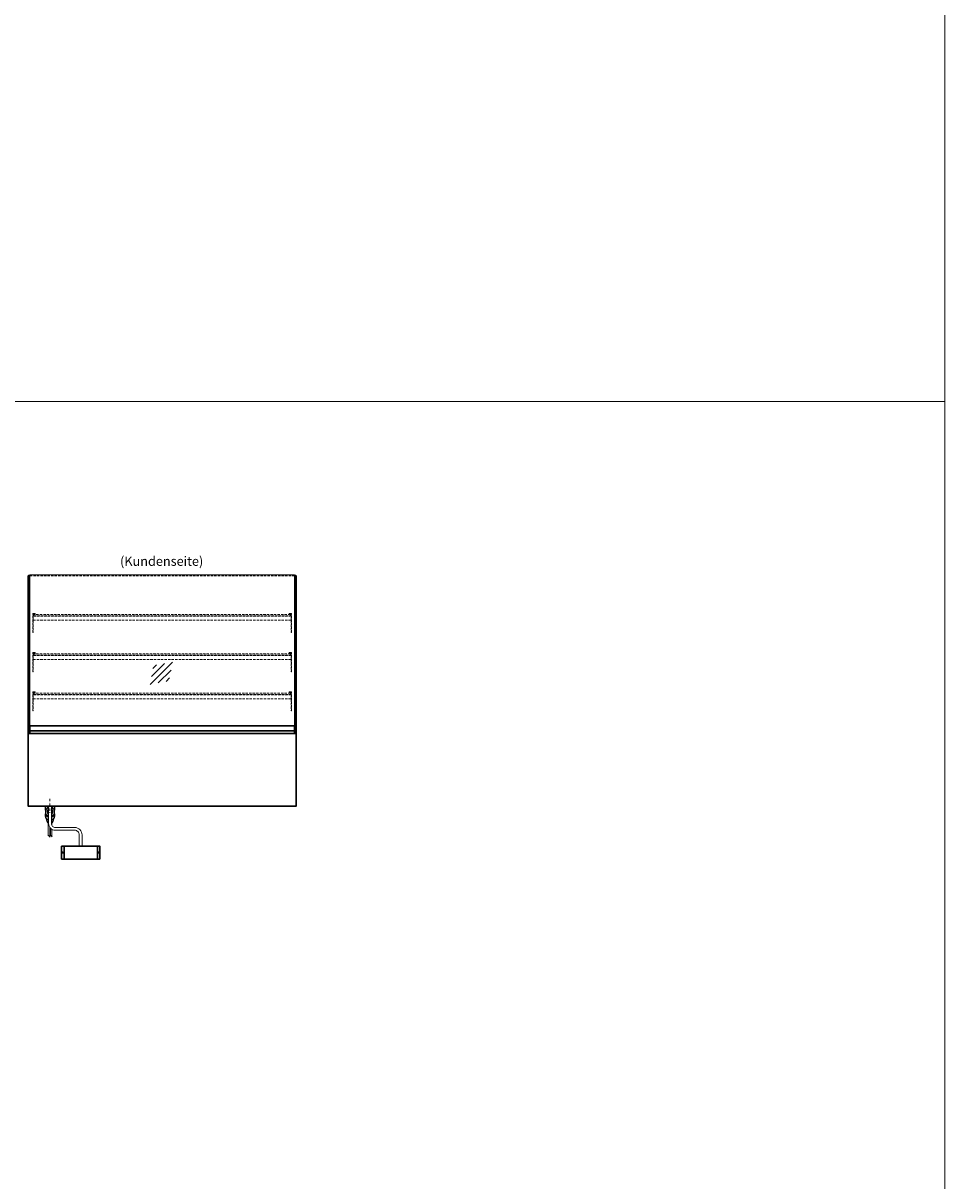
# Model space of a CAD drawing. Units: millimetres. Extents: x 32770 to 81270, y -55837 to 13563.
# Drawn here: x 76321 to 81270, y -8421 to -2205 of the extents above; entities that cross this region are included whole.
import ezdxf
from ezdxf.enums import TextEntityAlignment as Align

# ---------------------------------------------------------------- set-up
doc = ezdxf.new("R2010")
doc.units = ezdxf.units.MM
doc.header["$LTSCALE"] = 2
for name, pattern in [('AUSGEZOGEN', [0]), ('STRICHPUNKT2', [12.7, 6.35, -3.175, 0, -3.175]), ('VERDECKT', [9.525, 6.35, -3.175])]:
    doc.linetypes.add(name, pattern=pattern)
for name, color, linetype, lineweight in [('A_GLAS', 4, 'Continuous', 20), ('A_HILFSLINIEN', 7, 'Continuous', 13), ('A_MITTE', 2, 'STRICHPUNKT2', 13), ('A_TEXT', 7, 'Continuous', 20), ('A_VERDECKT', 5, 'VERDECKT', 13), ('A_VOLL', 3, 'Continuous', 30)]:
    doc.layers.add(name, color=color, linetype=linetype, lineweight=lineweight)
doc.styles.add('ARIAL', font='arial.ttf')

# ---------------------------------------------------------------- blocks, each defined once
blk = doc.blocks.new('glassymbol')
at = {"layer": 'A_HILFSLINIEN', "linetype": 'AUSGEZOGEN', "lineweight": -3}
for p, q in [((-60.1, -60.1), (60.1, 60.1)), ((-52.5, -17.2), (17.2, 52.5)), ((-45, 25.7), (-25.7, 45)), ((-17.2, -52.5), (52.5, 17.2)), ((25.7, -45), (45, -25.7))]:
    blk.add_line(p, q, dxfattribs=at)
blk = doc.blocks.new('Hainzl COLD Rückansicht')
at = {"layer": 'A_VOLL', "ltscale": 2}
for p, q in [((-89.5, 0), (-89.5, -70)), ((89.5, 0), (89.5, -70))]:
    blk.add_line(p, q, dxfattribs=at)
blk.add_lwpolyline([(-102.5, 0), (102.5, 0), (102.5, -70), (-102.5, -70)], close=True, dxfattribs=at)
for centre in [(-97.5, -35), (97.5, -35)]:
    blk.add_circle(centre, 2.5, dxfattribs=at)

msp = doc.modelspace()

# ---------------------------------------------------------------- linework, layer by layer
at = {"layer": 'A_GLAS'}
for points in [[(76355.5, -6019.1), (76355.5, -5169.1), (76349.5, -5169.1), (76349.5, -6019.1)], [(77779.5, -6019.1), (77779.5, -5169.1), (77785.5, -5169.1), (77785.5, -6019.1)]]:
    msp.add_lwpolyline(points, close=True, dxfattribs=at)
at = {"layer": 'A_GLAS', "ltscale": 2}
msp.add_lwpolyline([(76356.5, -5978.1), (76356.5, -5166.6), (77778.5, -5166.6), (77778.5, -5978.1)], dxfattribs=at)
at = {"layer": 'A_HILFSLINIEN', "color": 8, "ltscale": 2}
msp.add_line((81270.3, 9563.3), (81270.3, -55836.7), dxfattribs=at)
msp.add_lwpolyline([(59270.3, -4236.7), (81270.3, -4236.7)], dxfattribs=at)
at = {"layer": 'A_MITTE'}
msp.add_line((76465, -6434.1), (76465, -6369.1), dxfattribs=at)
at = {"layer": 'A_VERDECKT', "color": 144}
msp.add_lwpolyline([(76356.5, -5172.6), (77778.5, -5172.6)], dxfattribs=at)
at = {"layer": 'A_VERDECKT'}
for points in [[(76385, -5374.1), (76385, -5376.1), (76375, -5376.1), (76375, -5476.4), (76373, -5476.4), (76373, -5374.1)], [(76386, -5389.1), (76386, -5388.1), (76378.5, -5388.1), (76378.5, -5380.1), (76386, -5380.1), (76386, -5379.1), (76377.5, -5379.1), (76377.5, -5389.1)], [(77749, -5389.1), (77749, -5388.1), (77756.5, -5388.1), (77756.5, -5380.1), (77749, -5380.1), (77749, -5379.1), (77757.5, -5379.1), (77757.5, -5389.1)], [(77750, -5374.1), (77750, -5376.1), (77760, -5376.1), (77760, -5476.4), (77762, -5476.4), (77762, -5374.1)], [(76385, -5585.1), (76385, -5587.1), (76375, -5587.1), (76375, -5687.4), (76373, -5687.4), (76373, -5585.1)], [(76386, -5600.1), (76386, -5599.1), (76378.5, -5599.1), (76378.5, -5591.1), (76386, -5591.1), (76386, -5590.1), (76377.5, -5590.1), (76377.5, -5600.1)], [(77749, -5600.1), (77749, -5599.1), (77756.5, -5599.1), (77756.5, -5591.1), (77749, -5591.1), (77749, -5590.1), (77757.5, -5590.1), (77757.5, -5600.1)], [(77750, -5585.1), (77750, -5587.1), (77760, -5587.1), (77760, -5687.4), (77762, -5687.4), (77762, -5585.1)], [(76385, -5796.1), (76385, -5798.1), (76375, -5798.1), (76375, -5898.4), (76373, -5898.4), (76373, -5796.1)], [(76386, -5811.1), (76386, -5810.1), (76378.5, -5810.1), (76378.5, -5802.1), (76386, -5802.1), (76386, -5801.1), (76377.5, -5801.1), (76377.5, -5811.1)], [(77749, -5811.1), (77749, -5810.1), (77756.5, -5810.1), (77756.5, -5802.1), (77749, -5802.1), (77749, -5801.1), (77757.5, -5801.1), (77757.5, -5811.1)], [(77750, -5796.1), (77750, -5798.1), (77760, -5798.1), (77760, -5898.4), (77762, -5898.4), (77762, -5796.1)]]:
    msp.add_lwpolyline(points, close=True, dxfattribs=at)
for points in [[(77760, -5390.1), (76375, -5390.1)], [(76375, -5411.1), (77760, -5411.1)], [(77760, -5601.1), (76375, -5601.1)], [(76375, -5622.1), (77760, -5622.1)], [(77760, -5812.1), (76375, -5812.1)], [(76375, -5833.1), (77760, -5833.1)], [(76450, -6409.1), (76450, -6444.1), (76480, -6444.1), (76480, -6409.1)]]:
    msp.add_lwpolyline(points, dxfattribs=at)
at = {"layer": 'A_VERDECKT', "color": 144}
for points in [[(77756.5, -5380.1), (76378.5, -5380.1), (76378.5, -5388.1), (77756.5, -5388.1)], [(77756.5, -5591.1), (76378.5, -5591.1), (76378.5, -5599.1), (77756.5, -5599.1)], [(77756.5, -5802.1), (76378.5, -5802.1), (76378.5, -5810.1), (77756.5, -5810.1)]]:
    msp.add_lwpolyline(points, close=True, dxfattribs=at)
at = {"layer": 'A_VOLL', "color": 241, "lineweight": 5}
for p, q in [((76456, -6409.1), (76456, -6566.1)), ((76474, -6409.1), (76474, -6511.3)), ((76464, -6524), (76464, -6574.1)), ((76466, -6576.1), (76454, -6564.1)), ((76476, -6574.1), (76466, -6564.1)), ((76468, -6528.6), (76468, -6566.1)), ((76474, -6533.3), (76474, -6572.1))]:
    msp.add_line(p, q, dxfattribs=at)
at = {"layer": 'A_VOLL'}
for points in [[(76347.5, -6019.1), (76347.5, -5174.1), (76349.5, -5174.1)], [(77787.5, -6019.1), (77787.5, -5174.1), (77785.5, -5174.1)]]:
    msp.add_lwpolyline(points, dxfattribs=at)
at = {"layer": 'A_VOLL', "color": 252}
for points in [[(76349.5, -5188.6), (76349.5, -5194.6), (76347.5, -5194.6), (76347.5, -5188.6)], [(77785.5, -5188.6), (77785.5, -5194.6), (77787.5, -5194.6), (77787.5, -5188.6)], [(77778.5, -5978.1), (77778.5, -6005.6), (76356.5, -6005.6), (76356.5, -5978.1)]]:
    msp.add_lwpolyline(points, close=True, dxfattribs=at)
at = {"layer": 'A_VOLL', "ltscale": 2}
msp.add_lwpolyline([(77787.5, -6019.1), (76347.5, -6019.1), (76347.5, -6409.1), (77787.5, -6409.1)], close=True, dxfattribs=at)
at = {"layer": 'A_VOLL', "color": 253}
msp.add_lwpolyline([(77778.5, -6005.6), (77778.5, -6019.1), (76356.5, -6019.1), (76356.5, -6005.6)], dxfattribs=at)
at = {"layer": 'A_VOLL', "color": 32, "linetype": 'ByBlock', "lineweight": -2}
for points in [[(76442.1, -6430.1), (76440, -6430.1), (76440, -6409.1), (76490, -6409.1), (76490, -6430.1), (76487.9, -6430.1)], [(76440, -6464.9), (76440, -6450.1)], [(76490, -6450.1), (76490, -6464.9)]]:
    msp.add_lwpolyline(points, dxfattribs=at)
at = {"layer": 'A_VOLL', "color": 62, "lineweight": 5}
for points in [[(76457.5, -6409.1), (76457.5, -6503.6, 0.414214), (76492.5, -6538.6), (76597.5, -6538.6, -0.414214), (76622.5, -6563.6), (76622.5, -6623.6)], [(76472.5, -6409.1), (76472.5, -6503.6, 0.414214), (76492.5, -6523.6), (76597.5, -6523.6, -0.414214), (76637.5, -6563.6), (76637.5, -6623.6)]]:
    msp.add_lwpolyline(points, format="xyb", dxfattribs=at)
at = {"layer": 'A_VOLL', "color": 32, "linetype": 'ByBlock', "lineweight": -2}
for points in [[(76447, -6477.2), (76447, -6484.1, 0.268201), (76456, -6499.7, 0.268201)], [(76474, -6499.6, 0.267697), (76483, -6484.1), (76483, -6477.2)]]:
    msp.add_lwpolyline(points, format="xyb", dxfattribs=at)
for radius, start, end in [(25, 111.06422, 248.93578), (15, 126.79999, 233.20001), (25, 291.13618, 68.86382), (15, 306.93987, 53.06013)]:
    msp.add_arc((76465, -6440.1), radius, start, end, dxfattribs=at)
for centre, start_param, end_param in [((76465, -6450.1), 6.047039, 7.486342), ((76465, -6450.1), 8.222878, 9.660925), ((76465, -6464.9), 0, 1.203156), ((76465, -6464.9), 1.939692, 3.141593)]:
    msp.add_ellipse(centre, major_axis=(-25, 0), ratio=0.707107, start_param=start_param, end_param=end_param, dxfattribs=at)

# ---------------------------------------------------------------- block references
at = {"layer": 'A_HILFSLINIEN'}
msp.add_blockref('glassymbol', (77062.3, -5695.5), dxfattribs=at)
at = {"layer": 'A_VOLL'}
msp.add_blockref('Hainzl COLD Rückansicht', (76630, -6623.6), dxfattribs=at)

# ---------------------------------------------------------------- texts
at = {"layer": 'A_TEXT', "linetype": 'AUSGEZOGEN', "lineweight": 9, "style": 'ARIAL'}
msp.add_text('(Kundenseite)', height=50, dxfattribs=at).set_placement((77064.6, -5100.5), align=Align.MIDDLE)

doc.saveas('drawing.dxf')
